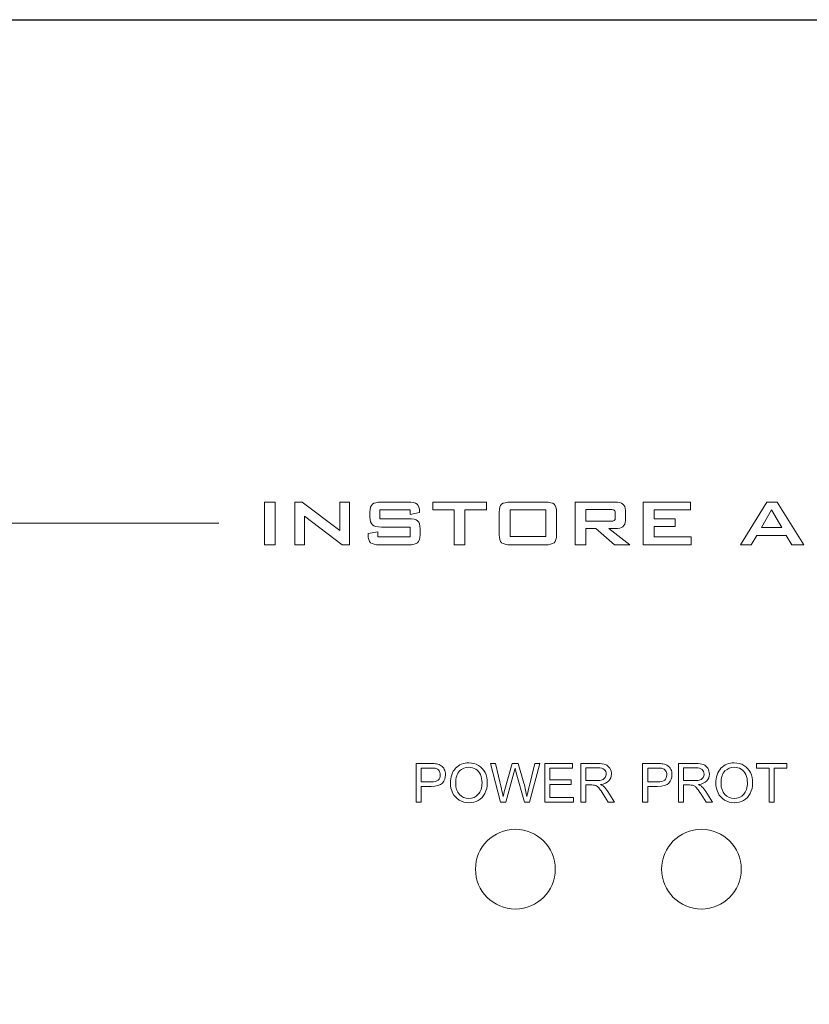
# Model space of a CAD drawing. Units: inches. Extents: x 3953 to 4309, y 801 to 1400.
# Drawn here: x 4153 to 4183, y 1329 to 1367 of the extents above; entities that cross this region are included whole.
import ezdxf

# ---------------------------------------------------------------- set-up
doc = ezdxf.new("R2010")
doc.units = ezdxf.units.IN
doc.header["$MEASUREMENT"] = 0

msp = doc.modelspace()

# ---------------------------------------------------------------- linework, layer by layer
msp.add_lwpolyline([(3993.862, 1366.899), (4263.862, 1366.899), (4263.862, 1276.899), (3993.862, 1276.899)], close=True)
at = {"lineweight": 13}
for points, knots in [([(4162.01, 1346.678), (4162.01, 1346.678), (4162.01, 1348.322), (4162.01, 1348.322), (4162.01, 1348.322), (4162.01, 1348.322), (4162.422, 1348.322), (4162.422, 1348.322), (4162.422, 1348.322), (4162.422, 1348.322), (4162.422, 1346.678), (4162.422, 1346.678), (4162.422, 1346.678), (4162.422, 1346.678), (4162.01, 1346.678), (4162.01, 1346.678)], [0, 0, 0, 0, 0.25, 0.25, 0.25, 0.25, 0.5, 0.5, 0.5, 0.5, 0.75, 0.75, 0.75, 0.75, 1, 1, 1, 1]), ([(4163.182, 1346.678), (4163.182, 1346.678), (4163.182, 1348.322), (4163.182, 1348.322), (4163.182, 1348.322), (4163.182, 1348.322), (4163.467, 1348.322), (4163.467, 1348.322), (4163.467, 1348.322), (4163.467, 1348.322), (4164.912, 1347.231), (4164.912, 1347.231), (4164.912, 1347.231), (4164.912, 1347.231), (4164.912, 1348.322), (4164.912, 1348.322), (4164.912, 1348.322), (4164.912, 1348.322), (4165.288, 1348.322), (4165.288, 1348.322), (4165.288, 1348.322), (4165.288, 1348.322), (4165.288, 1346.678), (4165.288, 1346.678), (4165.288, 1346.678), (4165.288, 1346.678), (4165.001, 1346.678), (4165.001, 1346.678), (4165.001, 1346.678), (4165.001, 1346.678), (4163.559, 1347.787), (4163.559, 1347.787), (4163.559, 1347.787), (4163.559, 1347.787), (4163.559, 1346.678), (4163.559, 1346.678), (4163.559, 1346.678), (4163.559, 1346.678), (4163.182, 1346.678), (4163.182, 1346.678)], [0, 0, 0, 0, 0.1, 0.1, 0.1, 0.1, 0.2, 0.2, 0.2, 0.2, 0.3, 0.3, 0.3, 0.3, 0.4, 0.4, 0.4, 0.4, 0.5, 0.5, 0.5, 0.5, 0.6, 0.6, 0.6, 0.6, 0.7, 0.7, 0.7, 0.7, 0.8, 0.8, 0.8, 0.8, 0.9, 0.9, 0.9, 0.9, 1, 1, 1, 1]), ([(4167.623, 1348.028), (4167.623, 1348.028), (4166.45, 1348.028), (4166.45, 1348.028), (4166.45, 1348.028), (4166.45, 1348.028), (4166.45, 1347.681), (4166.45, 1347.681), (4166.45, 1347.681), (4166.45, 1347.681), (4167.56, 1347.681), (4167.56, 1347.681), (4167.56, 1347.681), (4167.734, 1347.681), (4167.852, 1347.654), (4167.911, 1347.6), (4167.911, 1347.6), (4167.972, 1347.546), (4168.002, 1347.444), (4168.002, 1347.294), (4168.002, 1347.294), (4168.002, 1347.294), (4168.002, 1347.068), (4168.002, 1347.068), (4168.002, 1347.068), (4168.002, 1346.917), (4167.971, 1346.814), (4167.909, 1346.76), (4167.909, 1346.76), (4167.848, 1346.706), (4167.731, 1346.678), (4167.56, 1346.678), (4167.56, 1346.678), (4167.56, 1346.678), (4166.454, 1346.678), (4166.454, 1346.678), (4166.454, 1346.678), (4166.278, 1346.678), (4166.159, 1346.706), (4166.097, 1346.76), (4166.097, 1346.76), (4166.035, 1346.814), (4166.004, 1346.917), (4166.004, 1347.068), (4166.004, 1347.068), (4166.004, 1347.068), (4166.004, 1347.113), (4166.004, 1347.113), (4166.004, 1347.113), (4166.004, 1347.113), (4166.374, 1347.18), (4166.374, 1347.18), (4166.374, 1347.18), (4166.374, 1347.18), (4166.374, 1346.986), (4166.374, 1346.986), (4166.374, 1346.986), (4166.374, 1346.986), (4167.626, 1346.986), (4167.626, 1346.986), (4167.626, 1346.986), (4167.626, 1346.986), (4167.626, 1347.362), (4167.626, 1347.362), (4167.626, 1347.362), (4167.626, 1347.362), (4166.522, 1347.362), (4166.522, 1347.362), (4166.522, 1347.362), (4166.349, 1347.362), (4166.231, 1347.389), (4166.169, 1347.444), (4166.169, 1347.444), (4166.107, 1347.499), (4166.076, 1347.602), (4166.076, 1347.751), (4166.076, 1347.751), (4166.076, 1347.751), (4166.076, 1347.935), (4166.076, 1347.935), (4166.076, 1347.935), (4166.076, 1348.083), (4166.107, 1348.185), (4166.169, 1348.24), (4166.169, 1348.24), (4166.231, 1348.295), (4166.349, 1348.322), (4166.522, 1348.322), (4166.522, 1348.322), (4166.522, 1348.322), (4167.534, 1348.322), (4167.534, 1348.322), (4167.534, 1348.322), (4167.706, 1348.322), (4167.823, 1348.295), (4167.887, 1348.243), (4167.887, 1348.243), (4167.951, 1348.19), (4167.982, 1348.098), (4167.982, 1347.965), (4167.982, 1347.965), (4167.982, 1347.965), (4167.982, 1347.926), (4167.982, 1347.926), (4167.982, 1347.926), (4167.982, 1347.926), (4167.623, 1347.852), (4167.623, 1347.852), (4167.623, 1347.852), (4167.623, 1347.852), (4167.623, 1348.028), (4167.623, 1348.028)], [0, 0, 0, 0, 0.035714, 0.035714, 0.035714, 0.035714, 0.071429, 0.071429, 0.071429, 0.071429, 0.107143, 0.107143, 0.107143, 0.107143, 0.142857, 0.142857, 0.142857, 0.142857, 0.178571, 0.178571, 0.178571, 0.178571, 0.214286, 0.214286, 0.214286, 0.214286, 0.25, 0.25, 0.25, 0.25, 0.285714, 0.285714, 0.285714, 0.285714, 0.321429, 0.321429, 0.321429, 0.321429, 0.357143, 0.357143, 0.357143, 0.357143, 0.392857, 0.392857, 0.392857, 0.392857, 0.428571, 0.428571, 0.428571, 0.428571, 0.464286, 0.464286, 0.464286, 0.464286, 0.5, 0.5, 0.5, 0.5, 0.535714, 0.535714, 0.535714, 0.535714, 0.571429, 0.571429, 0.571429, 0.571429, 0.607143, 0.607143, 0.607143, 0.607143, 0.642857, 0.642857, 0.642857, 0.642857, 0.678571, 0.678571, 0.678571, 0.678571, 0.714286, 0.714286, 0.714286, 0.714286, 0.75, 0.75, 0.75, 0.75, 0.785714, 0.785714, 0.785714, 0.785714, 0.821429, 0.821429, 0.821429, 0.821429, 0.857143, 0.857143, 0.857143, 0.857143, 0.892857, 0.892857, 0.892857, 0.892857, 0.928571, 0.928571, 0.928571, 0.928571, 0.964286, 0.964286, 0.964286, 0.964286, 1, 1, 1, 1]), ([(4169.734, 1348.028), (4169.734, 1348.028), (4169.734, 1346.678), (4169.734, 1346.678), (4169.734, 1346.678), (4169.734, 1346.678), (4169.32, 1346.678), (4169.32, 1346.678), (4169.32, 1346.678), (4169.32, 1346.678), (4169.32, 1348.028), (4169.32, 1348.028), (4169.32, 1348.028), (4169.32, 1348.028), (4168.497, 1348.028), (4168.497, 1348.028), (4168.497, 1348.028), (4168.497, 1348.028), (4168.497, 1348.322), (4168.497, 1348.322), (4168.497, 1348.322), (4168.497, 1348.322), (4170.559, 1348.322), (4170.559, 1348.322), (4170.559, 1348.322), (4170.559, 1348.322), (4170.559, 1348.028), (4170.559, 1348.028), (4170.559, 1348.028), (4170.559, 1348.028), (4169.734, 1348.028), (4169.734, 1348.028)], [0, 0, 0, 0, 0.125, 0.125, 0.125, 0.125, 0.25, 0.25, 0.25, 0.25, 0.375, 0.375, 0.375, 0.375, 0.5, 0.5, 0.5, 0.5, 0.625, 0.625, 0.625, 0.625, 0.75, 0.75, 0.75, 0.75, 0.875, 0.875, 0.875, 0.875, 1, 1, 1, 1]), ([(4171.054, 1347.935), (4171.054, 1348.084), (4171.084, 1348.186), (4171.145, 1348.24), (4171.145, 1348.24), (4171.205, 1348.295), (4171.322, 1348.322), (4171.497, 1348.322), (4171.497, 1348.322), (4171.497, 1348.322), (4172.814, 1348.322), (4172.814, 1348.322), (4172.814, 1348.322), (4172.99, 1348.322), (4173.108, 1348.295), (4173.167, 1348.24), (4173.167, 1348.24), (4173.227, 1348.186), (4173.257, 1348.084), (4173.257, 1347.935), (4173.257, 1347.935), (4173.257, 1347.935), (4173.257, 1347.067), (4173.257, 1347.067), (4173.257, 1347.067), (4173.257, 1346.917), (4173.226, 1346.814), (4173.165, 1346.76), (4173.165, 1346.76), (4173.104, 1346.706), (4172.988, 1346.678), (4172.814, 1346.678), (4172.814, 1346.678), (4172.814, 1346.678), (4171.497, 1346.678), (4171.497, 1346.678), (4171.497, 1346.678), (4171.322, 1346.678), (4171.205, 1346.706), (4171.145, 1346.76), (4171.145, 1346.76), (4171.084, 1346.814), (4171.054, 1346.917), (4171.054, 1347.067), (4171.054, 1347.067), (4171.054, 1347.067), (4171.054, 1347.935), (4171.054, 1347.935)], [0, 0, 0, 0, 0.083333, 0.083333, 0.083333, 0.083333, 0.166667, 0.166667, 0.166667, 0.166667, 0.25, 0.25, 0.25, 0.25, 0.333333, 0.333333, 0.333333, 0.333333, 0.416667, 0.416667, 0.416667, 0.416667, 0.5, 0.5, 0.5, 0.5, 0.583333, 0.583333, 0.583333, 0.583333, 0.666667, 0.666667, 0.666667, 0.666667, 0.75, 0.75, 0.75, 0.75, 0.833333, 0.833333, 0.833333, 0.833333, 0.916667, 0.916667, 0.916667, 0.916667, 1, 1, 1, 1]), ([(4173.974, 1346.678), (4173.974, 1346.678), (4173.974, 1348.322), (4173.974, 1348.322), (4173.974, 1348.322), (4173.974, 1348.322), (4175.508, 1348.322), (4175.508, 1348.322), (4175.508, 1348.322), (4175.648, 1348.322), (4175.751, 1348.297), (4175.813, 1348.247), (4175.813, 1348.247), (4175.876, 1348.197), (4175.908, 1348.115), (4175.908, 1348.003), (4175.908, 1348.003), (4175.908, 1348.003), (4175.908, 1347.616), (4175.908, 1347.616), (4175.908, 1347.616), (4175.908, 1347.505), (4175.876, 1347.425), (4175.813, 1347.375), (4175.813, 1347.375), (4175.751, 1347.325), (4175.648, 1347.301), (4175.508, 1347.301), (4175.508, 1347.301), (4175.508, 1347.301), (4175.275, 1347.301), (4175.275, 1347.301), (4175.275, 1347.301), (4175.275, 1347.301), (4176.085, 1346.678), (4176.085, 1346.678), (4176.085, 1346.678), (4176.085, 1346.678), (4175.489, 1346.678), (4175.489, 1346.678), (4175.489, 1346.678), (4175.489, 1346.678), (4174.774, 1347.301), (4174.774, 1347.301), (4174.774, 1347.301), (4174.774, 1347.301), (4174.383, 1347.301), (4174.383, 1347.301), (4174.383, 1347.301), (4174.383, 1347.301), (4174.383, 1346.678), (4174.383, 1346.678), (4174.383, 1346.678), (4174.383, 1346.678), (4173.974, 1346.678), (4173.974, 1346.678)], [0, 0, 0, 0, 0.071429, 0.071429, 0.071429, 0.071429, 0.142857, 0.142857, 0.142857, 0.142857, 0.214286, 0.214286, 0.214286, 0.214286, 0.285714, 0.285714, 0.285714, 0.285714, 0.357143, 0.357143, 0.357143, 0.357143, 0.428571, 0.428571, 0.428571, 0.428571, 0.5, 0.5, 0.5, 0.5, 0.571429, 0.571429, 0.571429, 0.571429, 0.642857, 0.642857, 0.642857, 0.642857, 0.714286, 0.714286, 0.714286, 0.714286, 0.785714, 0.785714, 0.785714, 0.785714, 0.857143, 0.857143, 0.857143, 0.857143, 0.928571, 0.928571, 0.928571, 0.928571, 1, 1, 1, 1]), ([(4176.592, 1346.678), (4176.592, 1346.678), (4176.592, 1348.322), (4176.592, 1348.322), (4176.592, 1348.322), (4176.592, 1348.322), (4178.419, 1348.322), (4178.419, 1348.322), (4178.419, 1348.322), (4178.419, 1348.322), (4178.419, 1348.032), (4178.419, 1348.032), (4178.419, 1348.032), (4178.419, 1348.032), (4177.011, 1348.032), (4177.011, 1348.032), (4177.011, 1348.032), (4177.011, 1348.032), (4177.011, 1347.673), (4177.011, 1347.673), (4177.011, 1347.673), (4177.011, 1347.673), (4177.831, 1347.673), (4177.831, 1347.673), (4177.831, 1347.673), (4177.831, 1347.673), (4177.831, 1347.39), (4177.831, 1347.39), (4177.831, 1347.39), (4177.831, 1347.39), (4177.011, 1347.39), (4177.011, 1347.39), (4177.011, 1347.39), (4177.011, 1347.39), (4177.011, 1346.986), (4177.011, 1346.986), (4177.011, 1346.986), (4177.011, 1346.986), (4178.44, 1346.986), (4178.44, 1346.986), (4178.44, 1346.986), (4178.44, 1346.986), (4178.44, 1346.678), (4178.44, 1346.678), (4178.44, 1346.678), (4178.44, 1346.678), (4176.592, 1346.678), (4176.592, 1346.678)], [0, 0, 0, 0, 0.083333, 0.083333, 0.083333, 0.083333, 0.166667, 0.166667, 0.166667, 0.166667, 0.25, 0.25, 0.25, 0.25, 0.333333, 0.333333, 0.333333, 0.333333, 0.416667, 0.416667, 0.416667, 0.416667, 0.5, 0.5, 0.5, 0.5, 0.583333, 0.583333, 0.583333, 0.583333, 0.666667, 0.666667, 0.666667, 0.666667, 0.75, 0.75, 0.75, 0.75, 0.833333, 0.833333, 0.833333, 0.833333, 0.916667, 0.916667, 0.916667, 0.916667, 1, 1, 1, 1]), ([(4180.34, 1346.678), (4180.34, 1346.678), (4181.351, 1348.322), (4181.351, 1348.322), (4181.351, 1348.322), (4181.351, 1348.322), (4181.75, 1348.322), (4181.75, 1348.322), (4181.75, 1348.322), (4181.75, 1348.322), (4182.777, 1346.678), (4182.777, 1346.678), (4182.777, 1346.678), (4182.777, 1346.678), (4182.311, 1346.678), (4182.311, 1346.678), (4182.311, 1346.678), (4182.311, 1346.678), (4182.096, 1347.039), (4182.096, 1347.039), (4182.096, 1347.039), (4182.096, 1347.039), (4180.97, 1347.039), (4180.97, 1347.039), (4180.97, 1347.039), (4180.97, 1347.039), (4180.755, 1346.678), (4180.755, 1346.678), (4180.755, 1346.678), (4180.755, 1346.678), (4180.34, 1346.678), (4180.34, 1346.678)], [0, 0, 0, 0, 0.125, 0.125, 0.125, 0.125, 0.25, 0.25, 0.25, 0.25, 0.375, 0.375, 0.375, 0.375, 0.5, 0.5, 0.5, 0.5, 0.625, 0.625, 0.625, 0.625, 0.75, 0.75, 0.75, 0.75, 0.875, 0.875, 0.875, 0.875, 1, 1, 1, 1]), ([(4171.469, 1346.993), (4171.469, 1346.993), (4172.842, 1346.993), (4172.842, 1346.993), (4172.842, 1346.993), (4172.842, 1346.993), (4172.842, 1348.02), (4172.842, 1348.02), (4172.842, 1348.02), (4172.842, 1348.02), (4171.469, 1348.02), (4171.469, 1348.02), (4171.469, 1348.02), (4171.469, 1348.02), (4171.469, 1346.993), (4171.469, 1346.993)], [0, 0, 0, 0, 0.25, 0.25, 0.25, 0.25, 0.5, 0.5, 0.5, 0.5, 0.75, 0.75, 0.75, 0.75, 1, 1, 1, 1]), ([(4175.332, 1348.039), (4175.332, 1348.039), (4174.383, 1348.039), (4174.383, 1348.039), (4174.383, 1348.039), (4174.383, 1348.039), (4174.383, 1347.584), (4174.383, 1347.584), (4174.383, 1347.584), (4174.383, 1347.584), (4175.332, 1347.584), (4175.332, 1347.584), (4175.332, 1347.584), (4175.404, 1347.584), (4175.453, 1347.595), (4175.48, 1347.615), (4175.48, 1347.615), (4175.507, 1347.634), (4175.52, 1347.669), (4175.52, 1347.717), (4175.52, 1347.717), (4175.52, 1347.717), (4175.52, 1347.906), (4175.52, 1347.906), (4175.52, 1347.906), (4175.52, 1347.954), (4175.507, 1347.988), (4175.48, 1348.009), (4175.48, 1348.009), (4175.453, 1348.028), (4175.404, 1348.039), (4175.332, 1348.039)], [0, 0, 0, 0, 0.125, 0.125, 0.125, 0.125, 0.25, 0.25, 0.25, 0.25, 0.375, 0.375, 0.375, 0.375, 0.5, 0.5, 0.5, 0.5, 0.625, 0.625, 0.625, 0.625, 0.75, 0.75, 0.75, 0.75, 0.875, 0.875, 0.875, 0.875, 1, 1, 1, 1]), ([(4181.146, 1347.339), (4181.146, 1347.339), (4181.927, 1347.339), (4181.927, 1347.339), (4181.927, 1347.339), (4181.927, 1347.339), (4181.53, 1348.024), (4181.53, 1348.024), (4181.53, 1348.024), (4181.53, 1348.024), (4181.146, 1347.339), (4181.146, 1347.339)], [0, 0, 0, 0, 0.333333, 0.333333, 0.333333, 0.333333, 0.666667, 0.666667, 0.666667, 0.666667, 1, 1, 1, 1]), ([(4167.85, 1336.773), (4167.85, 1336.773), (4167.85, 1338.257), (4167.85, 1338.257), (4167.85, 1338.257), (4167.85, 1338.257), (4168.41, 1338.257), (4168.41, 1338.257), (4168.41, 1338.257), (4168.509, 1338.257), (4168.584, 1338.252), (4168.636, 1338.243), (4168.636, 1338.243), (4168.709, 1338.23), (4168.77, 1338.207), (4168.819, 1338.173), (4168.819, 1338.173), (4168.868, 1338.139), (4168.908, 1338.091), (4168.938, 1338.03), (4168.938, 1338.03), (4168.968, 1337.968), (4168.983, 1337.901), (4168.983, 1337.827), (4168.983, 1337.827), (4168.983, 1337.702), (4168.943, 1337.594), (4168.863, 1337.507), (4168.863, 1337.507), (4168.782, 1337.42), (4168.637, 1337.376), (4168.428, 1337.376), (4168.428, 1337.376), (4168.428, 1337.376), (4168.047, 1337.376), (4168.047, 1337.376), (4168.047, 1337.376), (4168.047, 1337.376), (4168.047, 1336.773), (4168.047, 1336.773), (4168.047, 1336.773), (4168.047, 1336.773), (4167.85, 1336.773), (4167.85, 1336.773)], [0, 0, 0, 0, 0.090909, 0.090909, 0.090909, 0.090909, 0.181818, 0.181818, 0.181818, 0.181818, 0.272727, 0.272727, 0.272727, 0.272727, 0.363636, 0.363636, 0.363636, 0.363636, 0.454545, 0.454545, 0.454545, 0.454545, 0.545455, 0.545455, 0.545455, 0.545455, 0.636364, 0.636364, 0.636364, 0.636364, 0.727273, 0.727273, 0.727273, 0.727273, 0.818182, 0.818182, 0.818182, 0.818182, 0.909091, 0.909091, 0.909091, 0.909091, 1, 1, 1, 1]), ([(4168.047, 1337.551), (4168.047, 1337.551), (4168.431, 1337.551), (4168.431, 1337.551), (4168.431, 1337.551), (4168.557, 1337.551), (4168.648, 1337.575), (4168.701, 1337.622), (4168.701, 1337.622), (4168.754, 1337.669), (4168.781, 1337.736), (4168.781, 1337.821), (4168.781, 1337.821), (4168.781, 1337.884), (4168.765, 1337.937), (4168.734, 1337.981), (4168.734, 1337.981), (4168.702, 1338.025), (4168.661, 1338.054), (4168.609, 1338.069), (4168.609, 1338.069), (4168.576, 1338.077), (4168.516, 1338.081), (4168.426, 1338.081), (4168.426, 1338.081), (4168.426, 1338.081), (4168.047, 1338.081), (4168.047, 1338.081), (4168.047, 1338.081), (4168.047, 1338.081), (4168.047, 1337.551), (4168.047, 1337.551)], [0, 0, 0, 0, 0.125, 0.125, 0.125, 0.125, 0.25, 0.25, 0.25, 0.25, 0.375, 0.375, 0.375, 0.375, 0.5, 0.5, 0.5, 0.5, 0.625, 0.625, 0.625, 0.625, 0.75, 0.75, 0.75, 0.75, 0.875, 0.875, 0.875, 0.875, 1, 1, 1, 1]), ([(4169.173, 1337.496), (4169.173, 1337.742), (4169.239, 1337.934), (4169.372, 1338.074), (4169.372, 1338.074), (4169.504, 1338.213), (4169.675, 1338.283), (4169.884, 1338.283), (4169.884, 1338.283), (4170.021, 1338.283), (4170.144, 1338.25), (4170.254, 1338.184), (4170.254, 1338.184), (4170.364, 1338.119), (4170.448, 1338.028), (4170.506, 1337.911), (4170.506, 1337.911), (4170.563, 1337.794), (4170.592, 1337.661), (4170.592, 1337.513), (4170.592, 1337.513), (4170.592, 1337.362), (4170.562, 1337.227), (4170.501, 1337.109), (4170.501, 1337.109), (4170.44, 1336.99), (4170.354, 1336.901), (4170.243, 1336.839), (4170.243, 1336.839), (4170.132, 1336.778), (4170.012, 1336.748), (4169.883, 1336.748), (4169.883, 1336.748), (4169.743, 1336.748), (4169.618, 1336.781), (4169.508, 1336.849), (4169.508, 1336.849), (4169.398, 1336.916), (4169.315, 1337.008), (4169.258, 1337.125), (4169.258, 1337.125), (4169.202, 1337.242), (4169.173, 1337.366), (4169.173, 1337.496)], [0, 0, 0, 0, 0.090909, 0.090909, 0.090909, 0.090909, 0.181818, 0.181818, 0.181818, 0.181818, 0.272727, 0.272727, 0.272727, 0.272727, 0.363636, 0.363636, 0.363636, 0.363636, 0.454545, 0.454545, 0.454545, 0.454545, 0.545455, 0.545455, 0.545455, 0.545455, 0.636364, 0.636364, 0.636364, 0.636364, 0.727273, 0.727273, 0.727273, 0.727273, 0.818182, 0.818182, 0.818182, 0.818182, 0.909091, 0.909091, 0.909091, 0.909091, 1, 1, 1, 1]), ([(4169.376, 1337.492), (4169.376, 1337.314), (4169.424, 1337.173), (4169.52, 1337.07), (4169.52, 1337.07), (4169.616, 1336.967), (4169.737, 1336.916), (4169.882, 1336.916), (4169.882, 1336.916), (4170.03, 1336.916), (4170.151, 1336.967), (4170.247, 1337.071), (4170.247, 1337.071), (4170.342, 1337.176), (4170.39, 1337.323), (4170.39, 1337.514), (4170.39, 1337.514), (4170.39, 1337.634), (4170.369, 1337.74), (4170.329, 1337.83), (4170.329, 1337.83), (4170.288, 1337.92), (4170.228, 1337.99), (4170.15, 1338.039), (4170.15, 1338.039), (4170.071, 1338.089), (4169.983, 1338.114), (4169.885, 1338.114), (4169.885, 1338.114), (4169.746, 1338.114), (4169.626, 1338.066), (4169.526, 1337.97), (4169.526, 1337.97), (4169.426, 1337.875), (4169.376, 1337.716), (4169.376, 1337.492)], [0, 0, 0, 0, 0.111111, 0.111111, 0.111111, 0.111111, 0.222222, 0.222222, 0.222222, 0.222222, 0.333333, 0.333333, 0.333333, 0.333333, 0.444444, 0.444444, 0.444444, 0.444444, 0.555556, 0.555556, 0.555556, 0.555556, 0.666667, 0.666667, 0.666667, 0.666667, 0.777778, 0.777778, 0.777778, 0.777778, 0.888889, 0.888889, 0.888889, 0.888889, 1, 1, 1, 1]), ([(4171.104, 1336.773), (4171.104, 1336.773), (4170.71, 1338.257), (4170.71, 1338.257), (4170.71, 1338.257), (4170.71, 1338.257), (4170.912, 1338.257), (4170.912, 1338.257), (4170.912, 1338.257), (4170.912, 1338.257), (4171.138, 1337.284), (4171.138, 1337.284), (4171.138, 1337.284), (4171.162, 1337.182), (4171.183, 1337.081), (4171.2, 1336.981), (4171.2, 1336.981), (4171.238, 1337.139), (4171.26, 1337.23), (4171.267, 1337.255), (4171.267, 1337.255), (4171.267, 1337.255), (4171.549, 1338.257), (4171.549, 1338.257), (4171.549, 1338.257), (4171.549, 1338.257), (4171.787, 1338.257), (4171.787, 1338.257), (4171.787, 1338.257), (4171.787, 1338.257), (4171.999, 1337.506), (4171.999, 1337.506), (4171.999, 1337.506), (4172.052, 1337.32), (4172.091, 1337.144), (4172.114, 1336.981), (4172.114, 1336.981), (4172.133, 1337.074), (4172.158, 1337.182), (4172.188, 1337.303), (4172.188, 1337.303), (4172.188, 1337.303), (4172.421, 1338.257), (4172.421, 1338.257), (4172.421, 1338.257), (4172.421, 1338.257), (4172.618, 1338.257), (4172.618, 1338.257), (4172.618, 1338.257), (4172.618, 1338.257), (4172.211, 1336.773), (4172.211, 1336.773), (4172.211, 1336.773), (4172.211, 1336.773), (4172.022, 1336.773), (4172.022, 1336.773), (4172.022, 1336.773), (4172.022, 1336.773), (4171.709, 1337.903), (4171.709, 1337.903), (4171.709, 1337.903), (4171.683, 1337.998), (4171.668, 1338.056), (4171.663, 1338.077), (4171.663, 1338.077), (4171.647, 1338.009), (4171.633, 1337.951), (4171.619, 1337.903), (4171.619, 1337.903), (4171.619, 1337.903), (4171.305, 1336.773), (4171.305, 1336.773), (4171.305, 1336.773), (4171.305, 1336.773), (4171.104, 1336.773), (4171.104, 1336.773)], [0, 0, 0, 0, 0.052632, 0.052632, 0.052632, 0.052632, 0.105263, 0.105263, 0.105263, 0.105263, 0.157895, 0.157895, 0.157895, 0.157895, 0.210526, 0.210526, 0.210526, 0.210526, 0.263158, 0.263158, 0.263158, 0.263158, 0.315789, 0.315789, 0.315789, 0.315789, 0.368421, 0.368421, 0.368421, 0.368421, 0.421053, 0.421053, 0.421053, 0.421053, 0.473684, 0.473684, 0.473684, 0.473684, 0.526316, 0.526316, 0.526316, 0.526316, 0.578947, 0.578947, 0.578947, 0.578947, 0.631579, 0.631579, 0.631579, 0.631579, 0.684211, 0.684211, 0.684211, 0.684211, 0.736842, 0.736842, 0.736842, 0.736842, 0.789474, 0.789474, 0.789474, 0.789474, 0.842105, 0.842105, 0.842105, 0.842105, 0.894737, 0.894737, 0.894737, 0.894737, 0.947368, 0.947368, 0.947368, 0.947368, 1, 1, 1, 1]), ([(4172.806, 1336.773), (4172.806, 1336.773), (4172.806, 1338.257), (4172.806, 1338.257), (4172.806, 1338.257), (4172.806, 1338.257), (4173.878, 1338.257), (4173.878, 1338.257), (4173.878, 1338.257), (4173.878, 1338.257), (4173.878, 1338.081), (4173.878, 1338.081), (4173.878, 1338.081), (4173.878, 1338.081), (4173.002, 1338.081), (4173.002, 1338.081), (4173.002, 1338.081), (4173.002, 1338.081), (4173.002, 1337.627), (4173.002, 1337.627), (4173.002, 1337.627), (4173.002, 1337.627), (4173.822, 1337.627), (4173.822, 1337.627), (4173.822, 1337.627), (4173.822, 1337.627), (4173.822, 1337.453), (4173.822, 1337.453), (4173.822, 1337.453), (4173.822, 1337.453), (4173.002, 1337.453), (4173.002, 1337.453), (4173.002, 1337.453), (4173.002, 1337.453), (4173.002, 1336.948), (4173.002, 1336.948), (4173.002, 1336.948), (4173.002, 1336.948), (4173.913, 1336.948), (4173.913, 1336.948), (4173.913, 1336.948), (4173.913, 1336.948), (4173.913, 1336.773), (4173.913, 1336.773), (4173.913, 1336.773), (4173.913, 1336.773), (4172.806, 1336.773), (4172.806, 1336.773)], [0, 0, 0, 0, 0.083333, 0.083333, 0.083333, 0.083333, 0.166667, 0.166667, 0.166667, 0.166667, 0.25, 0.25, 0.25, 0.25, 0.333333, 0.333333, 0.333333, 0.333333, 0.416667, 0.416667, 0.416667, 0.416667, 0.5, 0.5, 0.5, 0.5, 0.583333, 0.583333, 0.583333, 0.583333, 0.666667, 0.666667, 0.666667, 0.666667, 0.75, 0.75, 0.75, 0.75, 0.833333, 0.833333, 0.833333, 0.833333, 0.916667, 0.916667, 0.916667, 0.916667, 1, 1, 1, 1]), ([(4174.187, 1336.773), (4174.187, 1336.773), (4174.187, 1338.257), (4174.187, 1338.257), (4174.187, 1338.257), (4174.187, 1338.257), (4174.845, 1338.257), (4174.845, 1338.257), (4174.845, 1338.257), (4174.977, 1338.257), (4175.078, 1338.243), (4175.146, 1338.217), (4175.146, 1338.217), (4175.215, 1338.19), (4175.27, 1338.143), (4175.311, 1338.075), (4175.311, 1338.075), (4175.352, 1338.008), (4175.373, 1337.933), (4175.373, 1337.851), (4175.373, 1337.851), (4175.373, 1337.746), (4175.339, 1337.658), (4175.271, 1337.586), (4175.271, 1337.586), (4175.203, 1337.514), (4175.097, 1337.468), (4174.955, 1337.448), (4174.955, 1337.448), (4175.007, 1337.423), (4175.047, 1337.399), (4175.073, 1337.374), (4175.073, 1337.374), (4175.131, 1337.322), (4175.185, 1337.256), (4175.237, 1337.177), (4175.237, 1337.177), (4175.237, 1337.177), (4175.494, 1336.773), (4175.494, 1336.773), (4175.494, 1336.773), (4175.494, 1336.773), (4175.247, 1336.773), (4175.247, 1336.773), (4175.247, 1336.773), (4175.247, 1336.773), (4175.051, 1337.082), (4175.051, 1337.082), (4175.051, 1337.082), (4174.994, 1337.171), (4174.947, 1337.239), (4174.909, 1337.286), (4174.909, 1337.286), (4174.872, 1337.333), (4174.839, 1337.366), (4174.81, 1337.385), (4174.81, 1337.385), (4174.781, 1337.404), (4174.751, 1337.417), (4174.72, 1337.425), (4174.72, 1337.425), (4174.698, 1337.429), (4174.662, 1337.432), (4174.611, 1337.432), (4174.611, 1337.432), (4174.611, 1337.432), (4174.383, 1337.432), (4174.383, 1337.432), (4174.383, 1337.432), (4174.383, 1337.432), (4174.383, 1336.773), (4174.383, 1336.773), (4174.383, 1336.773), (4174.383, 1336.773), (4174.187, 1336.773), (4174.187, 1336.773)], [0, 0, 0, 0, 0.052632, 0.052632, 0.052632, 0.052632, 0.105263, 0.105263, 0.105263, 0.105263, 0.157895, 0.157895, 0.157895, 0.157895, 0.210526, 0.210526, 0.210526, 0.210526, 0.263158, 0.263158, 0.263158, 0.263158, 0.315789, 0.315789, 0.315789, 0.315789, 0.368421, 0.368421, 0.368421, 0.368421, 0.421053, 0.421053, 0.421053, 0.421053, 0.473684, 0.473684, 0.473684, 0.473684, 0.526316, 0.526316, 0.526316, 0.526316, 0.578947, 0.578947, 0.578947, 0.578947, 0.631579, 0.631579, 0.631579, 0.631579, 0.684211, 0.684211, 0.684211, 0.684211, 0.736842, 0.736842, 0.736842, 0.736842, 0.789474, 0.789474, 0.789474, 0.789474, 0.842105, 0.842105, 0.842105, 0.842105, 0.894737, 0.894737, 0.894737, 0.894737, 0.947368, 0.947368, 0.947368, 0.947368, 1, 1, 1, 1]), ([(4174.383, 1337.601), (4174.383, 1337.601), (4174.805, 1337.601), (4174.805, 1337.601), (4174.805, 1337.601), (4174.895, 1337.601), (4174.965, 1337.611), (4175.016, 1337.629), (4175.016, 1337.629), (4175.066, 1337.648), (4175.105, 1337.678), (4175.131, 1337.719), (4175.131, 1337.719), (4175.157, 1337.76), (4175.17, 1337.804), (4175.17, 1337.851), (4175.17, 1337.851), (4175.17, 1337.922), (4175.145, 1337.98), (4175.094, 1338.025), (4175.094, 1338.025), (4175.043, 1338.07), (4174.963, 1338.093), (4174.852, 1338.093), (4174.852, 1338.093), (4174.852, 1338.093), (4174.383, 1338.093), (4174.383, 1338.093), (4174.383, 1338.093), (4174.383, 1338.093), (4174.383, 1337.601), (4174.383, 1337.601)], [0, 0, 0, 0, 0.125, 0.125, 0.125, 0.125, 0.25, 0.25, 0.25, 0.25, 0.375, 0.375, 0.375, 0.375, 0.5, 0.5, 0.5, 0.5, 0.625, 0.625, 0.625, 0.625, 0.75, 0.75, 0.75, 0.75, 0.875, 0.875, 0.875, 0.875, 1, 1, 1, 1]), ([(4176.571, 1336.773), (4176.571, 1336.773), (4176.571, 1338.256), (4176.571, 1338.256), (4176.571, 1338.256), (4176.571, 1338.256), (4177.13, 1338.256), (4177.13, 1338.256), (4177.13, 1338.256), (4177.229, 1338.256), (4177.304, 1338.252), (4177.356, 1338.242), (4177.356, 1338.242), (4177.429, 1338.23), (4177.49, 1338.207), (4177.539, 1338.173), (4177.539, 1338.173), (4177.588, 1338.139), (4177.628, 1338.091), (4177.658, 1338.03), (4177.658, 1338.03), (4177.688, 1337.968), (4177.703, 1337.901), (4177.703, 1337.827), (4177.703, 1337.827), (4177.703, 1337.702), (4177.663, 1337.595), (4177.583, 1337.507), (4177.583, 1337.507), (4177.503, 1337.42), (4177.357, 1337.376), (4177.148, 1337.376), (4177.148, 1337.376), (4177.148, 1337.376), (4176.767, 1337.376), (4176.767, 1337.376), (4176.767, 1337.376), (4176.767, 1337.376), (4176.767, 1336.773), (4176.767, 1336.773), (4176.767, 1336.773), (4176.767, 1336.773), (4176.571, 1336.773), (4176.571, 1336.773)], [0, 0, 0, 0, 0.090909, 0.090909, 0.090909, 0.090909, 0.181818, 0.181818, 0.181818, 0.181818, 0.272727, 0.272727, 0.272727, 0.272727, 0.363636, 0.363636, 0.363636, 0.363636, 0.454545, 0.454545, 0.454545, 0.454545, 0.545455, 0.545455, 0.545455, 0.545455, 0.636364, 0.636364, 0.636364, 0.636364, 0.727273, 0.727273, 0.727273, 0.727273, 0.818182, 0.818182, 0.818182, 0.818182, 0.909091, 0.909091, 0.909091, 0.909091, 1, 1, 1, 1]), ([(4176.767, 1337.551), (4176.767, 1337.551), (4177.151, 1337.551), (4177.151, 1337.551), (4177.151, 1337.551), (4177.277, 1337.551), (4177.368, 1337.575), (4177.421, 1337.622), (4177.421, 1337.622), (4177.474, 1337.669), (4177.501, 1337.736), (4177.501, 1337.822), (4177.501, 1337.822), (4177.501, 1337.884), (4177.485, 1337.936), (4177.454, 1337.981), (4177.454, 1337.981), (4177.422, 1338.025), (4177.381, 1338.054), (4177.33, 1338.068), (4177.33, 1338.068), (4177.297, 1338.077), (4177.236, 1338.082), (4177.147, 1338.082), (4177.147, 1338.082), (4177.147, 1338.082), (4176.767, 1338.082), (4176.767, 1338.082), (4176.767, 1338.082), (4176.767, 1338.082), (4176.767, 1337.551), (4176.767, 1337.551)], [0, 0, 0, 0, 0.125, 0.125, 0.125, 0.125, 0.25, 0.25, 0.25, 0.25, 0.375, 0.375, 0.375, 0.375, 0.5, 0.5, 0.5, 0.5, 0.625, 0.625, 0.625, 0.625, 0.75, 0.75, 0.75, 0.75, 0.875, 0.875, 0.875, 0.875, 1, 1, 1, 1]), ([(4177.956, 1336.773), (4177.956, 1336.773), (4177.956, 1338.256), (4177.956, 1338.256), (4177.956, 1338.256), (4177.956, 1338.256), (4178.614, 1338.256), (4178.614, 1338.256), (4178.614, 1338.256), (4178.746, 1338.256), (4178.846, 1338.243), (4178.915, 1338.217), (4178.915, 1338.217), (4178.984, 1338.19), (4179.039, 1338.143), (4179.08, 1338.075), (4179.08, 1338.075), (4179.121, 1338.008), (4179.142, 1337.933), (4179.142, 1337.852), (4179.142, 1337.852), (4179.142, 1337.746), (4179.108, 1337.658), (4179.039, 1337.586), (4179.039, 1337.586), (4178.971, 1337.514), (4178.866, 1337.468), (4178.724, 1337.448), (4178.724, 1337.448), (4178.776, 1337.423), (4178.815, 1337.399), (4178.842, 1337.374), (4178.842, 1337.374), (4178.9, 1337.322), (4178.954, 1337.256), (4179.005, 1337.177), (4179.005, 1337.177), (4179.005, 1337.177), (4179.263, 1336.773), (4179.263, 1336.773), (4179.263, 1336.773), (4179.263, 1336.773), (4179.016, 1336.773), (4179.016, 1336.773), (4179.016, 1336.773), (4179.016, 1336.773), (4178.82, 1337.082), (4178.82, 1337.082), (4178.82, 1337.082), (4178.763, 1337.171), (4178.716, 1337.239), (4178.678, 1337.286), (4178.678, 1337.286), (4178.641, 1337.333), (4178.608, 1337.366), (4178.579, 1337.385), (4178.579, 1337.385), (4178.549, 1337.404), (4178.52, 1337.418), (4178.489, 1337.425), (4178.489, 1337.425), (4178.467, 1337.429), (4178.431, 1337.432), (4178.38, 1337.432), (4178.38, 1337.432), (4178.38, 1337.432), (4178.152, 1337.432), (4178.152, 1337.432), (4178.152, 1337.432), (4178.152, 1337.432), (4178.152, 1336.773), (4178.152, 1336.773), (4178.152, 1336.773), (4178.152, 1336.773), (4177.956, 1336.773), (4177.956, 1336.773)], [0, 0, 0, 0, 0.052632, 0.052632, 0.052632, 0.052632, 0.105263, 0.105263, 0.105263, 0.105263, 0.157895, 0.157895, 0.157895, 0.157895, 0.210526, 0.210526, 0.210526, 0.210526, 0.263158, 0.263158, 0.263158, 0.263158, 0.315789, 0.315789, 0.315789, 0.315789, 0.368421, 0.368421, 0.368421, 0.368421, 0.421053, 0.421053, 0.421053, 0.421053, 0.473684, 0.473684, 0.473684, 0.473684, 0.526316, 0.526316, 0.526316, 0.526316, 0.578947, 0.578947, 0.578947, 0.578947, 0.631579, 0.631579, 0.631579, 0.631579, 0.684211, 0.684211, 0.684211, 0.684211, 0.736842, 0.736842, 0.736842, 0.736842, 0.789474, 0.789474, 0.789474, 0.789474, 0.842105, 0.842105, 0.842105, 0.842105, 0.894737, 0.894737, 0.894737, 0.894737, 0.947368, 0.947368, 0.947368, 0.947368, 1, 1, 1, 1]), ([(4178.152, 1337.602), (4178.152, 1337.602), (4178.574, 1337.602), (4178.574, 1337.602), (4178.574, 1337.602), (4178.664, 1337.602), (4178.734, 1337.611), (4178.785, 1337.63), (4178.785, 1337.63), (4178.835, 1337.648), (4178.874, 1337.678), (4178.9, 1337.718), (4178.9, 1337.718), (4178.926, 1337.759), (4178.939, 1337.804), (4178.939, 1337.852), (4178.939, 1337.852), (4178.939, 1337.922), (4178.914, 1337.979), (4178.863, 1338.025), (4178.863, 1338.025), (4178.812, 1338.07), (4178.732, 1338.092), (4178.622, 1338.092), (4178.622, 1338.092), (4178.622, 1338.092), (4178.152, 1338.092), (4178.152, 1338.092), (4178.152, 1338.092), (4178.152, 1338.092), (4178.152, 1337.602), (4178.152, 1337.602)], [0, 0, 0, 0, 0.125, 0.125, 0.125, 0.125, 0.25, 0.25, 0.25, 0.25, 0.375, 0.375, 0.375, 0.375, 0.5, 0.5, 0.5, 0.5, 0.625, 0.625, 0.625, 0.625, 0.75, 0.75, 0.75, 0.75, 0.875, 0.875, 0.875, 0.875, 1, 1, 1, 1]), ([(4179.39, 1337.496), (4179.39, 1337.742), (4179.456, 1337.934), (4179.588, 1338.074), (4179.588, 1338.074), (4179.72, 1338.213), (4179.891, 1338.283), (4180.1, 1338.283), (4180.1, 1338.283), (4180.237, 1338.283), (4180.36, 1338.25), (4180.47, 1338.185), (4180.47, 1338.185), (4180.58, 1338.119), (4180.664, 1338.028), (4180.722, 1337.911), (4180.722, 1337.911), (4180.779, 1337.794), (4180.808, 1337.661), (4180.808, 1337.513), (4180.808, 1337.513), (4180.808, 1337.362), (4180.778, 1337.228), (4180.717, 1337.109), (4180.717, 1337.109), (4180.657, 1336.99), (4180.57, 1336.901), (4180.459, 1336.839), (4180.459, 1336.839), (4180.348, 1336.778), (4180.228, 1336.748), (4180.099, 1336.748), (4180.099, 1336.748), (4179.959, 1336.748), (4179.834, 1336.781), (4179.725, 1336.849), (4179.725, 1336.849), (4179.614, 1336.916), (4179.531, 1337.009), (4179.475, 1337.126), (4179.475, 1337.126), (4179.418, 1337.242), (4179.39, 1337.366), (4179.39, 1337.496)], [0, 0, 0, 0, 0.090909, 0.090909, 0.090909, 0.090909, 0.181818, 0.181818, 0.181818, 0.181818, 0.272727, 0.272727, 0.272727, 0.272727, 0.363636, 0.363636, 0.363636, 0.363636, 0.454545, 0.454545, 0.454545, 0.454545, 0.545455, 0.545455, 0.545455, 0.545455, 0.636364, 0.636364, 0.636364, 0.636364, 0.727273, 0.727273, 0.727273, 0.727273, 0.818182, 0.818182, 0.818182, 0.818182, 0.909091, 0.909091, 0.909091, 0.909091, 1, 1, 1, 1]), ([(4179.592, 1337.493), (4179.592, 1337.313), (4179.64, 1337.173), (4179.736, 1337.07), (4179.736, 1337.07), (4179.832, 1336.968), (4179.953, 1336.916), (4180.098, 1336.916), (4180.098, 1336.916), (4180.246, 1336.916), (4180.367, 1336.968), (4180.463, 1337.072), (4180.463, 1337.072), (4180.558, 1337.175), (4180.606, 1337.323), (4180.606, 1337.514), (4180.606, 1337.514), (4180.606, 1337.635), (4180.585, 1337.74), (4180.545, 1337.83), (4180.545, 1337.83), (4180.504, 1337.92), (4180.444, 1337.99), (4180.366, 1338.04), (4180.366, 1338.04), (4180.287, 1338.089), (4180.199, 1338.114), (4180.101, 1338.114), (4180.101, 1338.114), (4179.962, 1338.114), (4179.842, 1338.066), (4179.742, 1337.97), (4179.742, 1337.97), (4179.642, 1337.875), (4179.592, 1337.716), (4179.592, 1337.493)], [0, 0, 0, 0, 0.111111, 0.111111, 0.111111, 0.111111, 0.222222, 0.222222, 0.222222, 0.222222, 0.333333, 0.333333, 0.333333, 0.333333, 0.444444, 0.444444, 0.444444, 0.444444, 0.555556, 0.555556, 0.555556, 0.555556, 0.666667, 0.666667, 0.666667, 0.666667, 0.777778, 0.777778, 0.777778, 0.777778, 0.888889, 0.888889, 0.888889, 0.888889, 1, 1, 1, 1]), ([(4181.439, 1336.773), (4181.439, 1336.773), (4181.439, 1338.082), (4181.439, 1338.082), (4181.439, 1338.082), (4181.439, 1338.082), (4180.95, 1338.082), (4180.95, 1338.082), (4180.95, 1338.082), (4180.95, 1338.082), (4180.95, 1338.256), (4180.95, 1338.256), (4180.95, 1338.256), (4180.95, 1338.256), (4182.125, 1338.256), (4182.125, 1338.256), (4182.125, 1338.256), (4182.125, 1338.256), (4182.125, 1338.082), (4182.125, 1338.082), (4182.125, 1338.082), (4182.125, 1338.082), (4181.635, 1338.082), (4181.635, 1338.082), (4181.635, 1338.082), (4181.635, 1338.082), (4181.635, 1336.773), (4181.635, 1336.773), (4181.635, 1336.773), (4181.635, 1336.773), (4181.439, 1336.773), (4181.439, 1336.773)], [0, 0, 0, 0, 0.125, 0.125, 0.125, 0.125, 0.25, 0.25, 0.25, 0.25, 0.375, 0.375, 0.375, 0.375, 0.5, 0.5, 0.5, 0.5, 0.625, 0.625, 0.625, 0.625, 0.75, 0.75, 0.75, 0.75, 0.875, 0.875, 0.875, 0.875, 1, 1, 1, 1]), ([(4171.672, 1335.724), (4172.52, 1335.724), (4173.208, 1335.037), (4173.208, 1334.189), (4173.208, 1334.189), (4173.208, 1333.341), (4172.52, 1332.654), (4171.672, 1332.654), (4171.672, 1332.654), (4170.825, 1332.654), (4170.137, 1333.341), (4170.137, 1334.189), (4170.137, 1334.189), (4170.137, 1335.037), (4170.825, 1335.724), (4171.672, 1335.724), (4171.672, 1335.724), (4171.672, 1335.724), (4171.672, 1335.724), (4171.672, 1335.724)], [0, 0, 0, 0, 0.2, 0.2, 0.2, 0.2, 0.4, 0.4, 0.4, 0.4, 0.6, 0.6, 0.6, 0.6, 0.8, 0.8, 0.8, 0.8, 1, 1, 1, 1]), ([(4171.672, 1335.724), (4172.52, 1335.724), (4173.208, 1335.037), (4173.208, 1334.189), (4173.208, 1334.189), (4173.208, 1333.341), (4172.52, 1332.654), (4171.672, 1332.654), (4171.672, 1332.654), (4170.825, 1332.654), (4170.137, 1333.341), (4170.137, 1334.189), (4170.137, 1334.189), (4170.137, 1335.037), (4170.825, 1335.724), (4171.672, 1335.724)], [0, 0, 0, 0, 0.25, 0.25, 0.25, 0.25, 0.5, 0.5, 0.5, 0.5, 0.75, 0.75, 0.75, 0.75, 1, 1, 1, 1]), ([(4178.837, 1335.724), (4179.684, 1335.724), (4180.372, 1335.037), (4180.372, 1334.189), (4180.372, 1334.189), (4180.372, 1333.341), (4179.684, 1332.654), (4178.837, 1332.654), (4178.837, 1332.654), (4177.989, 1332.654), (4177.301, 1333.341), (4177.301, 1334.189), (4177.301, 1334.189), (4177.301, 1335.037), (4177.989, 1335.724), (4178.837, 1335.724), (4178.837, 1335.724), (4178.837, 1335.724), (4178.837, 1335.724), (4178.837, 1335.724)], [0, 0, 0, 0, 0.2, 0.2, 0.2, 0.2, 0.4, 0.4, 0.4, 0.4, 0.6, 0.6, 0.6, 0.6, 0.8, 0.8, 0.8, 0.8, 1, 1, 1, 1]), ([(4178.837, 1335.724), (4179.684, 1335.724), (4180.372, 1335.037), (4180.372, 1334.189), (4180.372, 1334.189), (4180.372, 1333.341), (4179.684, 1332.654), (4178.837, 1332.654), (4178.837, 1332.654), (4177.989, 1332.654), (4177.301, 1333.341), (4177.301, 1334.189), (4177.301, 1334.189), (4177.301, 1335.037), (4177.989, 1335.724), (4178.837, 1335.724)], [0, 0, 0, 0, 0.25, 0.25, 0.25, 0.25, 0.5, 0.5, 0.5, 0.5, 0.75, 0.75, 0.75, 0.75, 1, 1, 1, 1])]:
    msp.add_open_spline(points, degree=3, knots=knots, dxfattribs=at)
msp.add_open_spline([(4100.773, 1347.515), (4100.773, 1347.515), (4160.255, 1347.515), (4160.255, 1347.515)], degree=3, dxfattribs=at)

doc.saveas('drawing.dxf')
